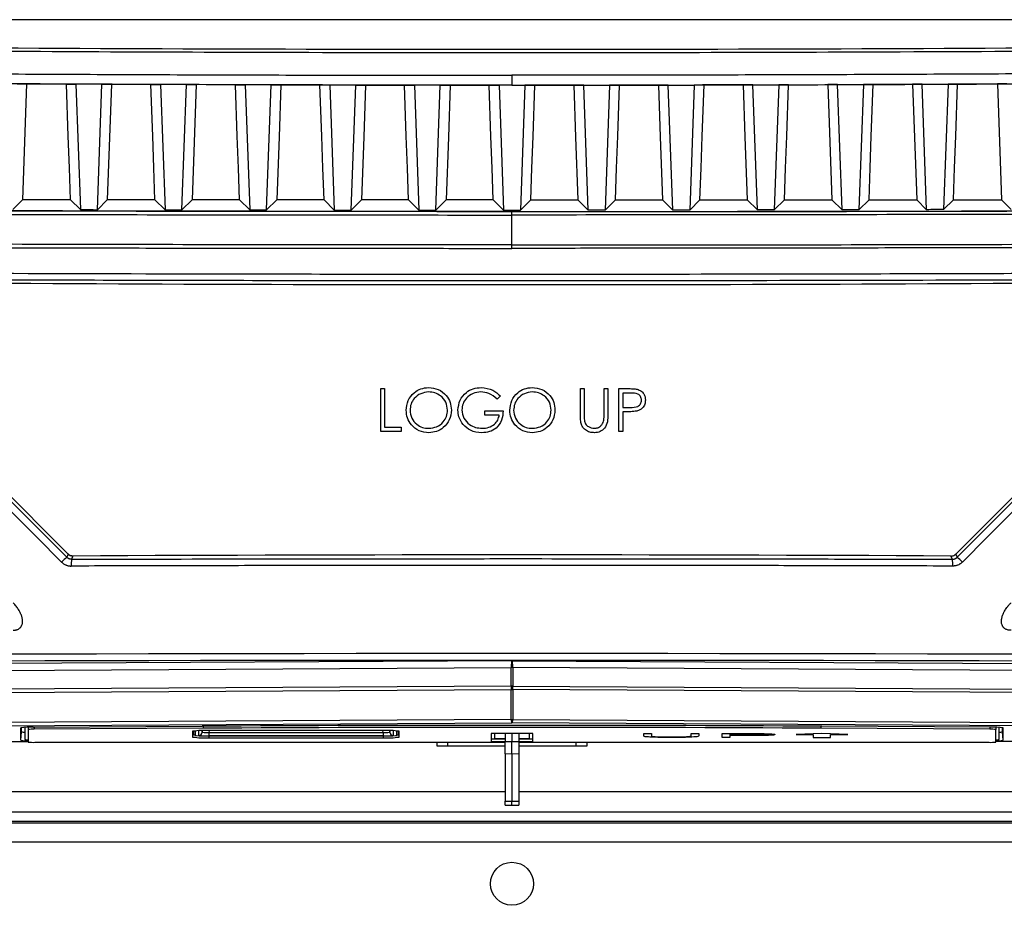
# Model space of a CAD drawing. Units: inches. Extents: x 4 to 268, y 4 to 172.
# Drawn here: x 84 to 90, y 119 to 124 of the extents above; entities that cross this region are included whole.
import ezdxf

# ---------------------------------------------------------------- set-up
doc = ezdxf.new("R2010")
doc.units = ezdxf.units.IN
doc.header["$LTSCALE"] = 16
doc.header["$MEASUREMENT"] = 0

msp = doc.modelspace()

# ---------------------------------------------------------------- linework, layer by layer
for p, q in [((90.6113, 123.8427), (82.9595, 123.8427)), ((86.7854, 123.5195), (86.7854, 123.462)), ((83.9633, 123.4693), (83.9392, 122.796)), ((83.9633, 123.4693), (84.1947, 123.4682)), ((84.2501, 123.4679), (84.2762, 122.7385)), ((84.4007, 123.4672), (84.2501, 123.4679)), ((84.3746, 122.7383), (84.4007, 123.4672)), ((84.4564, 123.467), (84.4324, 122.796)), ((84.4564, 123.467), (84.6858, 123.4661)), ((84.7422, 123.4658), (84.7682, 122.7375)), ((84.8927, 123.4653), (84.7422, 123.4658)), ((84.8666, 122.7374), (84.8927, 123.4653)), ((84.9493, 123.4651), (84.9253, 122.796)), ((85.2342, 123.4642), (85.2602, 122.7368)), ((85.3846, 123.4638), (85.2342, 123.4642)), ((85.3586, 122.7366), (85.3846, 123.4638)), ((85.7262, 123.463), (85.7522, 122.7362)), ((85.8766, 123.4628), (85.7262, 123.463)), ((85.8506, 122.7361), (85.8766, 123.4628)), ((85.9344, 123.4627), (86.1602, 123.4624)), ((86.2182, 123.4623), (86.2442, 122.7359)), ((86.3686, 123.4622), (86.2182, 123.4623)), ((86.3426, 122.7358), (86.3686, 123.4622)), ((86.4267, 123.4621), (86.6521, 123.462)), ((86.7103, 123.462), (86.7362, 122.7357)), ((86.7854, 123.462), (86.7103, 123.462)), ((86.7854, 123.462), (86.8606, 123.462)), ((86.8606, 123.462), (86.8346, 122.7357)), ((87.1441, 123.4621), (86.9188, 123.462)), ((87.2023, 123.4622), (87.3526, 123.4623)), ((87.2282, 122.7358), (87.2023, 123.4622)), ((87.3526, 123.4623), (87.3266, 122.7359)), ((87.6364, 123.4627), (87.4107, 123.4624)), ((87.6942, 123.4628), (87.8446, 123.463)), ((87.7202, 122.7361), (87.6942, 123.4628)), ((87.8446, 123.463), (87.8186, 122.7362)), ((88.1862, 123.4638), (88.3366, 123.4642)), ((88.2122, 122.7366), (88.1862, 123.4638)), ((88.3366, 123.4642), (88.3106, 122.7368)), ((88.6216, 123.4651), (88.6455, 122.796)), ((88.6782, 123.4653), (88.8287, 123.4658)), ((88.7042, 122.7374), (88.6782, 123.4653)), ((88.8287, 123.4658), (88.8026, 122.7375)), ((89.1145, 123.467), (88.885, 123.4661)), ((89.1145, 123.467), (89.1385, 122.796)), ((89.1702, 123.4672), (89.3207, 123.4679)), ((89.1962, 122.7383), (89.1702, 123.4672)), ((89.3207, 123.4679), (89.2946, 122.7385)), ((89.6075, 123.4693), (89.3761, 123.4682)), ((89.6075, 123.4693), (89.6317, 122.796)), ((83.8826, 122.7395), (83.9392, 122.796)), ((84.2187, 122.796), (83.9392, 122.796)), ((84.2762, 122.7385), (84.2187, 122.796)), ((84.3746, 122.7383), (84.4324, 122.796)), ((84.7097, 122.796), (84.4324, 122.796)), ((84.7682, 122.7375), (84.7097, 122.796)), ((84.8666, 122.7374), (84.9253, 122.796)), ((85.2009, 122.796), (84.9253, 122.796)), ((85.2602, 122.7368), (85.2009, 122.796)), ((85.3586, 122.7366), (85.4181, 122.796)), ((85.6924, 122.796), (85.4181, 122.796)), ((85.7522, 122.7362), (85.6924, 122.796)), ((85.8506, 122.7361), (85.9106, 122.796)), ((86.184, 122.796), (85.9106, 122.796)), ((86.2442, 122.7359), (86.184, 122.796)), ((86.3426, 122.7358), (86.4029, 122.796)), ((86.6759, 122.796), (86.4029, 122.796)), ((86.7362, 122.7357), (86.6759, 122.796)), ((86.8346, 122.7357), (86.895, 122.796)), ((86.895, 122.796), (87.168, 122.796)), ((87.2282, 122.7358), (87.168, 122.796)), ((87.3266, 122.7359), (87.3868, 122.796)), ((87.3868, 122.796), (87.6603, 122.796)), ((87.7202, 122.7361), (87.6603, 122.796)), ((87.8186, 122.7362), (87.8785, 122.796)), ((87.8785, 122.796), (88.1528, 122.796)), ((88.2122, 122.7366), (88.1528, 122.796)), ((88.3106, 122.7368), (88.3699, 122.796)), ((88.3699, 122.796), (88.6455, 122.796)), ((88.7042, 122.7374), (88.6455, 122.796)), ((88.8026, 122.7375), (88.8612, 122.796)), ((88.8612, 122.796), (89.1385, 122.796)), ((89.1962, 122.7383), (89.1385, 122.796)), ((89.2946, 122.7385), (89.3522, 122.796)), ((89.3522, 122.796), (89.6317, 122.796)), ((89.6882, 122.7395), (89.6317, 122.796)), ((86.7854, 122.7073), (86.7854, 122.7269)), ((86.7854, 122.5332), (86.7854, 122.7073)), ((86.7854, 122.5135), (86.7854, 122.5332)), ((82.6888, 122.252), (84.2045, 120.7364)), ((82.6888, 122.252), (84.2045, 120.7364)), ((89.3664, 120.7364), (90.882, 122.252)), ((90.882, 122.252), (89.3664, 120.7364)), ((86.0226, 121.6981), (86.045, 121.6981)), ((86.0226, 121.4481), (86.0226, 121.6981)), ((86.045, 121.6981), (86.045, 121.4737)), ((86.7181, 121.6554), (86.6989, 121.6372)), ((87.1829, 121.6981), (87.2053, 121.6981)), ((87.1829, 121.5471), (87.1829, 121.6981)), ((87.2053, 121.6981), (87.2053, 121.5483)), ((87.3207, 121.6981), (87.3431, 121.6981)), ((87.3207, 121.5483), (87.3207, 121.6981)), ((87.3431, 121.6981), (87.3431, 121.5471)), ((87.4072, 121.6981), (87.4563, 121.6981)), ((87.4072, 121.4481), (87.4072, 121.6981)), ((87.4297, 121.6725), (87.4297, 121.5891)), ((87.4754, 121.6725), (87.4297, 121.6725)), ((86.6284, 121.5699), (86.7341, 121.5699)), ((86.6284, 121.5442), (86.6284, 121.5699)), ((86.7117, 121.5442), (86.6284, 121.5442)), ((87.4297, 121.5891), (87.4734, 121.5886)), ((87.4297, 121.5635), (87.4297, 121.4481)), ((87.4475, 121.5635), (87.4297, 121.5635)), ((86.1412, 121.4481), (86.0226, 121.4481)), ((86.045, 121.4737), (86.1412, 121.4737)), ((86.1412, 121.4737), (86.1412, 121.4481)), ((87.4297, 121.4481), (87.4072, 121.4481)), ((86.7854, 120.1165), (75.7183, 120.0529)), ((86.7854, 120.1165), (97.8526, 120.0529)), ((75.7234, 120.0136), (86.7803, 120.0771)), ((86.7906, 120.0771), (86.7803, 120.0771)), ((86.7803, 119.9679), (86.7803, 120.0771)), ((97.8474, 120.0136), (86.7906, 120.0771)), ((86.7906, 120.0771), (86.7906, 119.9679)), ((86.7803, 119.9679), (75.7098, 119.9043)), ((75.7106, 119.8846), (86.7811, 119.9482)), ((86.7906, 119.9679), (86.7803, 119.9679)), ((86.7811, 119.7741), (86.7811, 119.9482)), ((97.8602, 119.8846), (86.7898, 119.9482)), ((86.7898, 119.9482), (86.7898, 119.7741)), ((86.7906, 119.9679), (97.861, 119.9043)), ((86.7811, 119.7741), (75.7062, 119.7104)), ((86.7898, 119.7741), (97.8647, 119.7104)), ((75.7105, 119.6908), (86.7854, 119.7545)), ((83.9305, 119.6537), (83.9305, 119.7264)), ((83.9327, 119.7036), (83.9327, 119.7272)), ((83.9523, 119.7288), (83.9523, 119.6587)), ((83.9723, 119.7295), (83.9723, 119.7164)), ((83.9723, 119.7164), (83.9723, 119.6437)), ((84.0008, 119.7299), (84.9849, 119.7355)), ((84.0063, 119.7299), (84.0063, 119.7181)), ((84.9903, 119.7238), (84.0063, 119.7181)), ((84.9337, 119.7076), (84.9337, 119.6874)), ((84.9426, 119.7085), (84.9437, 119.6824)), ((84.9437, 119.7085), (84.9437, 119.6824)), ((84.9642, 119.6824), (84.9642, 119.7095)), ((84.9839, 119.7012), (84.9843, 119.7101)), ((84.9839, 119.7101), (84.9839, 119.7012)), ((84.9903, 119.7356), (84.9903, 119.7238)), ((86.0364, 119.7104), (85.0224, 119.7104)), ((85.0237, 119.7104), (85.0232, 119.6995)), ((86.0355, 119.6995), (86.0351, 119.7104)), ((86.0745, 119.7101), (86.0749, 119.7012)), ((86.0749, 119.7012), (86.0749, 119.7101)), ((86.0945, 119.7095), (86.0945, 119.6824)), ((86.1151, 119.6824), (86.1151, 119.7085)), ((86.1151, 119.6824), (86.1162, 119.7085)), ((86.1251, 119.6874), (86.1251, 119.7076)), ((97.8604, 119.6908), (86.7854, 119.7545)), ((88.5805, 119.7356), (88.5805, 119.7238)), ((89.5646, 119.7181), (88.5805, 119.7238)), ((89.57, 119.7299), (88.586, 119.7355)), ((89.5646, 119.7299), (89.5646, 119.7181)), ((89.5985, 119.7295), (89.5985, 119.7164)), ((89.5985, 119.6437), (89.5985, 119.7164)), ((89.6185, 119.6587), (89.6185, 119.7288)), ((89.6382, 119.7036), (89.6382, 119.7272)), ((89.6404, 119.6537), (89.6404, 119.7264)), ((83.9305, 119.6537), (83.9327, 119.7036)), ((84.9287, 119.7063), (84.9287, 119.6724)), ((85.0224, 119.679), (86.0364, 119.679)), ((85.0224, 119.679), (85.0224, 119.6683)), ((85.0224, 119.6683), (86.0364, 119.6683)), ((85.0232, 119.6995), (85.0232, 119.6799)), ((85.0232, 119.6995), (86.0355, 119.6995)), ((86.0355, 119.6799), (85.0232, 119.6799)), ((86.0355, 119.6995), (86.0355, 119.6799)), ((86.0364, 119.679), (86.0364, 119.6683)), ((86.1301, 119.6724), (86.1301, 119.7063)), ((86.9073, 119.6924), (86.6636, 119.6924)), ((86.6636, 119.6924), (86.6636, 119.6474)), ((86.6636, 119.6624), (86.7461, 119.6624)), ((86.6836, 119.6924), (86.6836, 119.6633)), ((86.6836, 119.6633), (86.7461, 119.6633)), ((86.7461, 119.6924), (86.7461, 119.6467)), ((86.7854, 119.6924), (86.7854, 119.6465)), ((86.8248, 119.6924), (86.8248, 119.6467)), ((86.8248, 119.6633), (86.8873, 119.6633)), ((86.8248, 119.6624), (86.9073, 119.6624)), ((86.8873, 119.6633), (86.8873, 119.6924)), ((86.9073, 119.6474), (86.9073, 119.6924)), ((87.5514, 119.6935), (87.5963, 119.6935)), ((87.5514, 119.6925), (87.5514, 119.6935)), ((87.5514, 119.6925), (87.5963, 119.6925)), ((87.5514, 119.6793), (87.5514, 119.6925)), ((87.5963, 119.6925), (87.5963, 119.6935)), ((87.5963, 119.6925), (87.5963, 119.6794)), ((87.5963, 119.6794), (87.5963, 119.6792)), ((87.5983, 119.6765), (87.5983, 119.6775)), ((87.7141, 119.6723), (87.7141, 119.6733)), ((87.8219, 119.676), (87.8219, 119.677)), ((87.827, 119.6935), (87.8719, 119.6935)), ((87.827, 119.6925), (87.827, 119.6935)), ((87.827, 119.6925), (87.8719, 119.6925)), ((87.827, 119.6794), (87.827, 119.6925)), ((87.8719, 119.6925), (87.8719, 119.6935)), ((87.8719, 119.6925), (87.8719, 119.6793)), ((88.0065, 119.6935), (88.1046, 119.6935)), ((88.0065, 119.6925), (88.0065, 119.6935)), ((88.0065, 119.6925), (88.1046, 119.6925)), ((88.0065, 119.6707), (88.0065, 119.6925)), ((88.0514, 119.6707), (88.0065, 119.6707)), ((88.1428, 119.6902), (88.0514, 119.6902)), ((88.0514, 119.6902), (88.0514, 119.683)), ((88.0514, 119.684), (88.1389, 119.6839)), ((88.0514, 119.683), (88.1389, 119.6829)), ((88.0872, 119.6807), (88.0514, 119.6807)), ((88.0514, 119.6807), (88.0514, 119.6707)), ((88.1046, 119.6925), (88.1046, 119.6935)), ((88.1389, 119.6829), (88.1389, 119.6839)), ((88.2185, 119.6921), (88.2185, 119.6931)), ((88.3142, 119.6866), (88.3142, 119.6876)), ((88.5873, 119.6935), (88.4373, 119.688)), ((88.5873, 119.6925), (88.4373, 119.687)), ((88.4373, 119.687), (88.4373, 119.688)), ((88.4373, 119.687), (88.5373, 119.687)), ((88.5373, 119.687), (88.5373, 119.6707)), ((88.5373, 119.6707), (88.6373, 119.6707)), ((88.7373, 119.688), (88.5873, 119.6935)), ((88.5873, 119.6925), (88.5873, 119.6935)), ((88.7373, 119.687), (88.5873, 119.6925)), ((88.6373, 119.687), (88.7373, 119.687)), ((88.6373, 119.6707), (88.6373, 119.687)), ((88.7373, 119.687), (88.7373, 119.688)), ((89.6404, 119.6537), (89.6382, 119.7036)), ((80.7854, 119.6467), (83.9723, 119.6467)), ((84.0114, 119.642), (86.7461, 119.642)), ((86.3479, 119.642), (86.3479, 119.6209)), ((86.3479, 119.6209), (86.7461, 119.6209)), ((86.4114, 119.6209), (86.4114, 119.642)), ((86.6636, 119.6474), (86.7461, 119.6474)), ((86.7461, 119.6467), (86.7854, 119.6465)), ((86.7461, 119.5743), (86.7461, 119.6467)), ((86.7854, 119.6465), (86.8248, 119.6467)), ((86.7854, 119.5738), (86.7854, 119.6465)), ((86.8248, 119.6474), (86.9073, 119.6474)), ((86.8248, 119.6467), (86.8248, 119.5743)), ((86.8248, 119.642), (89.5595, 119.642)), ((86.8248, 119.6209), (87.2229, 119.6209)), ((87.1594, 119.6209), (87.1594, 119.642)), ((87.2229, 119.6209), (87.2229, 119.642)), ((92.7854, 119.6467), (89.5985, 119.6467)), ((86.7854, 119.5738), (86.7461, 119.5743)), ((86.7461, 119.5743), (86.7461, 119.2996)), ((86.8248, 119.5743), (86.7854, 119.5738)), ((86.7854, 119.5738), (86.7854, 119.299)), ((86.8248, 119.5743), (86.8248, 119.2996)), ((77.1644, 119.357), (86.7461, 119.357)), ((86.8248, 119.357), (96.4065, 119.357)), ((86.7461, 119.2996), (86.7854, 119.299)), ((86.7461, 119.2775), (86.7461, 119.2996)), ((86.7461, 119.2775), (86.7854, 119.2768)), ((86.7854, 119.299), (86.8248, 119.2996)), ((86.7854, 119.2768), (86.7854, 119.299)), ((86.7854, 119.2768), (86.8248, 119.2775)), ((86.8248, 119.2996), (86.8248, 119.2775)), ((96.4065, 119.2359), (77.1644, 119.2359)), ((78.3426, 119.1734), (96.4065, 119.1734)), ((94.5354, 119.1809), (79.0354, 119.1809)), ((95.6898, 119.0623), (78.3025, 119.0623))]:
    msp.add_line(p, q)
at = {"flags": 128}
for points in [[(83.9087, 123.4696), (83.9448, 123.4694), (83.9633, 123.4693)], [(84.1947, 123.4682), (84.2046, 123.4681), (84.2501, 123.4679)], [(84.2187, 122.796), (84.2121, 122.9809), (84.2055, 123.1665), (84.1947, 123.4682)], [(84.4007, 123.4672), (84.4367, 123.4671), (84.4564, 123.467)], [(84.6858, 123.4661), (84.6956, 123.466), (84.7422, 123.4658)], [(84.7097, 122.796), (84.7031, 122.9806), (84.6965, 123.1659), (84.6858, 123.4661)], [(84.8927, 123.4653), (84.9286, 123.4652), (84.9493, 123.4651)], [(85.1771, 123.4644), (85.1868, 123.4643), (85.2342, 123.4642)], [(85.2009, 122.796), (85.1943, 122.9803), (85.1877, 123.1654), (85.1771, 123.4644)], [(85.3846, 123.4638), (85.4206, 123.4637), (85.442, 123.4637)], [(85.442, 123.4637), (85.4311, 123.1611), (85.4181, 122.796)], [(85.6685, 123.4631), (85.6782, 123.4631), (85.7262, 123.463)], [(85.6924, 122.796), (85.6858, 122.9801), (85.6792, 123.165), (85.6685, 123.4631)], [(85.8766, 123.4628), (85.9125, 123.4627), (85.9344, 123.4627)], [(85.9344, 123.4627), (85.9236, 123.1608), (85.9106, 122.796)], [(86.1602, 123.4624), (86.1698, 123.4623), (86.2182, 123.4623)], [(86.184, 122.796), (86.1774, 122.98), (86.1708, 123.1647), (86.1602, 123.4624)], [(86.3686, 123.4622), (86.4045, 123.4621), (86.4267, 123.4621)], [(86.4267, 123.4621), (86.4159, 123.1606), (86.4029, 122.796)], [(86.6521, 123.462), (86.6616, 123.462), (86.7103, 123.462)], [(86.6759, 122.796), (86.6693, 122.9799), (86.6627, 123.1645), (86.6521, 123.462)], [(86.9188, 123.462), (86.9092, 123.462), (86.8606, 123.462)], [(86.895, 122.796), (86.9015, 122.9799), (86.9081, 123.1645), (86.9188, 123.462)], [(87.2023, 123.4622), (87.1664, 123.4621), (87.1441, 123.4621)], [(87.1441, 123.4621), (87.1549, 123.1606), (87.168, 122.796)], [(87.4107, 123.4624), (87.4011, 123.4623), (87.3526, 123.4623)], [(87.3868, 122.796), (87.3934, 122.98), (87.4, 123.1647), (87.4107, 123.4624)], [(87.6942, 123.4628), (87.6583, 123.4627), (87.6364, 123.4627)], [(87.6364, 123.4627), (87.6472, 123.1608), (87.6603, 122.796)], [(87.9023, 123.4631), (87.8927, 123.4631), (87.8446, 123.463)], [(87.8785, 122.796), (87.8851, 122.9801), (87.8917, 123.165), (87.9023, 123.4631)], [(88.1862, 123.4638), (88.1503, 123.4637), (88.1289, 123.4637)], [(88.1289, 123.4637), (88.1397, 123.1611), (88.1528, 122.796)], [(88.3938, 123.4644), (88.3841, 123.4643), (88.3366, 123.4642)], [(88.3699, 122.796), (88.3765, 122.9803), (88.3831, 123.1654), (88.3938, 123.4644)], [(88.6782, 123.4653), (88.6422, 123.4652), (88.6216, 123.4651)], [(88.885, 123.4661), (88.8753, 123.466), (88.8287, 123.4658)], [(88.8612, 122.796), (88.8677, 122.9806), (88.8743, 123.1659), (88.885, 123.4661)], [(89.1702, 123.4672), (89.1342, 123.4671), (89.1145, 123.467)], [(89.3761, 123.4682), (89.3662, 123.4681), (89.3207, 123.4679)], [(89.3522, 122.796), (89.3587, 122.9809), (89.3654, 123.1665), (89.3761, 123.4682)], [(89.6621, 123.4696), (89.6261, 123.4694), (89.6075, 123.4693)], [(81.9851, 122.7383), (82.8558, 122.7349), (83.7278, 122.7322), (84.6007, 122.7302), (85.4743, 122.7288), (86.3483, 122.7281), (87.2225, 122.7281), (88.0966, 122.7288), (88.9702, 122.7302), (89.8431, 122.7322), (90.7151, 122.7349), (91.5858, 122.7383)], [(84.2762, 122.7385), (84.2885, 122.7385), (84.3008, 122.7385), (84.3131, 122.7385), (84.3254, 122.7384), (84.3377, 122.7384), (84.35, 122.7384), (84.3623, 122.7383), (84.3746, 122.7383)], [(84.7682, 122.7375), (84.7805, 122.7375), (84.7928, 122.7375), (84.8051, 122.7375), (84.8174, 122.7375), (84.8297, 122.7374), (84.842, 122.7374), (84.8543, 122.7374), (84.8666, 122.7374)], [(85.2602, 122.7368), (85.2725, 122.7367), (85.2848, 122.7367), (85.2971, 122.7367), (85.3094, 122.7367), (85.3217, 122.7367), (85.334, 122.7367), (85.3463, 122.7366), (85.3586, 122.7366)], [(85.7522, 122.7362), (85.7645, 122.7362), (85.7768, 122.7362), (85.7891, 122.7362), (85.8014, 122.7362), (85.8137, 122.7361), (85.826, 122.7361), (85.8383, 122.7361), (85.8506, 122.7361)], [(86.2442, 122.7359), (86.2565, 122.7358), (86.2688, 122.7358), (86.2811, 122.7358), (86.2934, 122.7358), (86.3057, 122.7358), (86.318, 122.7358), (86.3303, 122.7358), (86.3426, 122.7358)], [(86.7362, 122.7357), (86.7485, 122.7357), (86.7608, 122.7357), (86.7731, 122.7357), (86.7854, 122.7357), (86.7977, 122.7357), (86.81, 122.7357), (86.8223, 122.7357), (86.8346, 122.7357)], [(87.3266, 122.7359), (87.3143, 122.7358), (87.302, 122.7358), (87.2897, 122.7358), (87.2774, 122.7358), (87.2651, 122.7358), (87.2528, 122.7358), (87.2405, 122.7358), (87.2282, 122.7358)], [(87.8186, 122.7362), (87.8063, 122.7362), (87.794, 122.7362), (87.7817, 122.7362), (87.7694, 122.7362), (87.7571, 122.7361), (87.7448, 122.7361), (87.7325, 122.7361), (87.7202, 122.7361)], [(88.3106, 122.7368), (88.2983, 122.7367), (88.286, 122.7367), (88.2737, 122.7367), (88.2614, 122.7367), (88.2491, 122.7367), (88.2368, 122.7367), (88.2245, 122.7366), (88.2122, 122.7366)], [(88.8026, 122.7375), (88.7903, 122.7375), (88.778, 122.7375), (88.7657, 122.7375), (88.7534, 122.7375), (88.7411, 122.7374), (88.7288, 122.7374), (88.7165, 122.7374), (88.7042, 122.7374)], [(89.2946, 122.7385), (89.2823, 122.7385), (89.27, 122.7385), (89.2577, 122.7385), (89.2454, 122.7384), (89.2331, 122.7384), (89.2208, 122.7384), (89.2085, 122.7383), (89.1962, 122.7383)], [(84.2045, 120.7364), (84.2002, 120.7261), (84.1967, 120.7176)], [(84.2247, 120.706), (84.2254, 120.7078), (84.2311, 120.7215), (84.2325, 120.7248)], [(89.3462, 120.706), (89.3454, 120.7078), (89.3398, 120.7215), (89.3384, 120.7248)], [(89.3664, 120.7364), (89.3706, 120.7261), (89.3741, 120.7176)]]:
    msp.add_lwpolyline(points, dxfattribs=at)
msp.add_circle((86.7854, 118.8196), 0.125)
for centre, radius, start, end in [((86.7854, 622.2091), 499.9065, 269.533693, 270.466307), ((84.3883, 120.4816), 0.304, 129.07, 136.7729), ((84.2323, 120.7642), 0.0393, 225, 270.2926), ((84.4329, 120.6765), 0.2103, 171.9369, 182.6814), ((86.7854, -379.1751), 499.9065, 89.707396, 90.292604), ((86.7854, -379.1751), 499.9065, 89.707396, 90.292604), ((89.3386, 120.7642), 0.0393, 269.7074, 315), ((89.138, 120.6765), 0.2103, 357.3186, 8.0631), ((89.1825, 120.4816), 0.304, 43.2271, 50.93), ((87.0472, 119.9689), 0.2669, 180.2114, 184.4413), ((86.7854, 120.0262), 0.0781, 266.8132, 273.1868), ((86.5237, 119.9689), 0.2669, 355.5587, 359.7886), ((86.8183, 119.772), 0.0373, 176.7963, 208.1109), ((86.7854, 119.852), 0.0781, 266.8132, 273.1868), ((86.7525, 119.772), 0.0373, 331.8891, 3.2037), ((83.9848, 119.3438), 0.3864, 87.6189, 98.0767), ((83.9985, 119.5318), 0.1865, 87.6189, 98.0767), ((84.999, 119.1705), 0.5404, 87.5213, 97.474), ((86.7854, -194.6361), 314.3768, 89.671843, 90.328157), ((86.7854, -193.6929), 313.4218, 89.671843, 90.328157), ((86.0598, 119.1705), 0.5404, 82.526, 92.4787), ((89.5723, 119.5318), 0.1865, 81.9233, 92.3811), ((89.5861, 119.3438), 0.3864, 81.9233, 92.3811), ((83.9672, 119.8654), 0.2149, 260.1715, 271.3824), ((83.9506, 119.7724), 0.071, 255.3997, 271.4339), ((83.9717, 119.7549), 0.0981, 258.6053, 270.3583), ((84.942, 119.7258), 0.0406, 250.8885, 272.2175), ((84.999, 120.2082), 0.5404, 262.526, 272.4787), ((84.9437, 119.7148), 0.0291, 249.9133, 269.7034), ((84.9643, 119.7021), 0.0197, 269.9743, 357.4712), ((86.0598, 120.2082), 0.5404, 267.5213, 277.474), ((86.0945, 119.7021), 0.0197, 182.5288, 270.0257), ((86.1168, 119.7258), 0.0406, 267.7825, 289.1115), ((86.1151, 119.7148), 0.0291, 270.2966, 290.0867), ((89.6005, 119.7405), 0.0837, 268.6284, 282.408), ((89.6037, 119.8654), 0.2149, 268.6176, 279.8285), ((89.6203, 119.7724), 0.071, 268.5661, 284.6003), ((84.0016, 119.8671), 0.2253, 262.526, 272.4787), ((89.5692, 119.8671), 0.2253, 267.5213, 277.474)]:
    msp.add_arc(centre, radius, start, end)
for centre, major_axis, ratio, start_param, end_param in [((86.7854, 127.7884), (47.1834, 0), 0.087267, 4.631212, 4.793565), ((86.7854, 121.1052), (-49.1892, 49.2435), 0.030844, 1.516991, 1.548429), ((86.8132, 121.1331), (-49.1498, 49.2435), 0.030844, 1.517016, 1.548454), ((86.7576, 121.1331), (49.1498, 49.2435), 0.030844, 4.734731, 4.766169), ((86.7854, 121.1052), (49.1892, 49.2435), 0.030844, 4.734756, 4.766194), ((86.7854, 118.0108), (49.2126, 0), 0.043626, 1.374057, 1.767536), ((86.7854, 117.9714), (49.1732, 0), 0.043661, 1.374057, 1.767536), ((86.7854, 120.0772), (0.0002, 0.0394), 0.130507, 0.045536, 1.573073), ((86.7854, 120.0772), (-0.0002, 0.0394), 0.130507, 4.710112, 6.237649), ((85.0225, 119.6824), (0.0788, 0), 0.043619, 3.141589, 4.710483), ((85.0234, 119.6824), (0.0591, 0), 0.043619, 3.141589, 4.710483), ((85.0234, 119.7021), (0.0394, 0.0009), 0.065273, 3.139206, 4.7081), ((86.0354, 119.7021), (0.0394, -0.0009), 0.065273, 4.716678, 6.285572), ((86.0354, 119.6824), (0.0591, 0), 0.043619, 4.714295, 6.283189), ((86.0363, 119.6824), (0.0788, 0), 0.043619, 4.714295, 6.283189)]:
    msp.add_ellipse(centre, major_axis=major_axis, ratio=ratio, start_param=start_param, end_param=end_param)
for points, knots in [([(90.6141, 123.6634), (90.5879, 123.6632), (90.4571, 123.6623), (89.9075, 123.6587), (89.0209, 123.6541), (87.8751, 123.6506), (87.1225, 123.6498), (86.6279, 123.6499), (86.0767, 123.6501), (85.1888, 123.6518), (84.0434, 123.6564), (83.319, 123.6611), (82.9567, 123.6634)], [0, 0, 0, 0, 0.010272, 0.05136, 0.215724, 0.357824, 0.5, 0.510272, 0.55136, 0.715724, 0.857824, 1, 1, 1, 1]), ([(83.0405, 123.5325), (83.2625, 123.531), (83.7067, 123.5281), (84.3764, 123.5248), (85.049, 123.5222), (85.6761, 123.5206), (86.2549, 123.5197), (86.6086, 123.5196), (86.7854, 123.5195)], [0, 0, 0, 0, 0.178216, 0.356468, 0.536711, 0.716991, 0.858486, 1, 1, 1, 1]), ([(90.5304, 123.5325), (90.3083, 123.531), (89.8641, 123.5281), (89.1945, 123.5248), (88.5219, 123.5222), (87.8948, 123.5206), (87.3159, 123.5197), (86.9623, 123.5196), (86.7854, 123.5195)], [0, 0, 0, 0, 0.178216, 0.356468, 0.536711, 0.716991, 0.858486, 1, 1, 1, 1]), ([(86.7854, 123.462), (86.6087, 123.462), (86.2553, 123.4621), (85.6768, 123.463), (85.0501, 123.4646), (84.378, 123.4672), (83.7087, 123.4706), (83.2648, 123.4735), (83.0428, 123.4749)], [0, 0, 0, 0, 0.141496, 0.283009, 0.463252, 0.643532, 0.821748, 1, 1, 1, 1]), ([(85.442, 123.4637), (85.488, 123.4635), (85.5635, 123.4634), (85.639, 123.4632), (85.6685, 123.4631)], [0, 0, 0, 0, 0.609013, 1, 1, 1, 1]), ([(86.7854, 123.462), (86.9621, 123.462), (87.3156, 123.4621), (87.894, 123.463), (88.5207, 123.4646), (89.1929, 123.4672), (89.8621, 123.4706), (90.306, 123.4735), (90.528, 123.4749)], [0, 0, 0, 0, 0.141496, 0.283009, 0.463252, 0.643532, 0.821748, 1, 1, 1, 1]), ([(88.1289, 123.4637), (88.0829, 123.4635), (88.0074, 123.4634), (87.9318, 123.4632), (87.9023, 123.4631)], [0, 0, 0, 0, 0.609013, 1, 1, 1, 1]), ([(77.1921, 122.7486), (77.3449, 122.7473), (77.8033, 122.7433), (78.5697, 122.7374), (79.4923, 122.7309), (80.4176, 122.7252), (81.3452, 122.7203), (82.2748, 122.7162), (83.206, 122.7128), (84.1385, 122.7103), (85.046, 122.7085), (85.9285, 122.7075), (86.4997, 122.7073), (86.7854, 122.7073)], [0, 0, 0, 0, 0.0483768, 0.1451336, 0.2418905, 0.3386825, 0.4354393, 0.5321962, 0.6289882, 0.7257451, 0.8225019, 0.9112374, 1, 1, 1, 1]), ([(86.7854, 122.7269), (86.5, 122.727), (85.9291, 122.7271), (85.0473, 122.7282), (84.1403, 122.7299), (83.2084, 122.7325), (82.2779, 122.7359), (81.3489, 122.74), (80.4219, 122.7449), (79.4973, 122.7506), (78.5753, 122.757), (77.8093, 122.763), (77.3513, 122.7669), (77.1986, 122.7682)], [0, 0, 0, 0, 0.088749, 0.177498, 0.274255, 0.371012, 0.467786, 0.564561, 0.661318, 0.758092, 0.854866, 0.951623, 1, 1, 1, 1]), ([(86.7854, 122.7269), (87.0709, 122.727), (87.6418, 122.7271), (88.5236, 122.7282), (89.4306, 122.7299), (90.3624, 122.7325), (91.293, 122.7359), (92.2219, 122.74), (93.1489, 122.7449), (94.0736, 122.7506), (94.9956, 122.757), (95.7615, 122.763), (96.2196, 122.7669), (96.3722, 122.7682)], [0, 0, 0, 0, 0.088749, 0.177498, 0.274255, 0.371012, 0.467786, 0.564561, 0.661318, 0.758092, 0.854866, 0.951623, 1, 1, 1, 1]), ([(96.3787, 122.7486), (96.226, 122.7473), (95.7676, 122.7433), (95.0012, 122.7374), (94.0786, 122.7309), (93.1533, 122.7252), (92.2257, 122.7203), (91.2961, 122.7162), (90.3649, 122.7128), (89.4324, 122.7103), (88.5248, 122.7085), (87.6424, 122.7075), (87.0711, 122.7073), (86.7854, 122.7073)], [0, 0, 0, 0, 0.048377, 0.145134, 0.241891, 0.338682, 0.435439, 0.532196, 0.628988, 0.725745, 0.822502, 0.911237, 1, 1, 1, 1]), ([(86.7854, 122.7277), (86.2491, 122.7279), (85.1763, 122.7284), (83.5686, 122.7319), (82.5, 122.736), (81.9657, 122.7381)], [0, 0, 0, 0, 0.333326, 0.666672, 1, 1, 1, 1]), ([(86.7854, 122.7277), (87.3218, 122.7279), (88.3946, 122.7284), (90.0023, 122.7319), (91.0709, 122.736), (91.6052, 122.7381)], [0, 0, 0, 0, 0.333326, 0.666672, 1, 1, 1, 1]), ([(86.7854, 122.5332), (86.4955, 122.5333), (85.9158, 122.5334), (85.0249, 122.5345), (84.1131, 122.5362), (83.1806, 122.5388), (82.2494, 122.5422), (81.3199, 122.5463), (80.3923, 122.5512), (79.467, 122.5569), (78.5445, 122.5634), (77.778, 122.5693), (77.3197, 122.5732), (77.1669, 122.5746)], [0, 0, 0, 0, 0.089831, 0.179661, 0.276164, 0.372666, 0.469186, 0.565706, 0.662208, 0.758728, 0.855248, 0.95175, 1, 1, 1, 1]), ([(86.7854, 122.5332), (87.0753, 122.5333), (87.655, 122.5334), (88.5459, 122.5345), (89.4578, 122.5362), (90.3902, 122.5388), (91.3214, 122.5422), (92.2509, 122.5463), (93.1785, 122.5512), (94.1038, 122.5569), (95.0263, 122.5634), (95.7928, 122.5693), (96.2512, 122.5732), (96.404, 122.5746)], [0, 0, 0, 0, 0.0898165, 0.179661, 0.2761635, 0.372666, 0.4691684, 0.5657057, 0.6622082, 0.7587106, 0.855248, 0.9517504, 1, 1, 1, 1]), ([(77.1657, 122.5549), (77.3185, 122.5535), (77.5731, 122.5514), (77.9304, 122.5485), (78.2369, 122.5461), (78.5438, 122.5438), (78.8382, 122.5416), (79.1201, 122.5397), (79.4407, 122.5375), (79.8645, 122.5348), (80.3017, 122.5322), (80.7008, 122.5299), (81.01, 122.5283), (81.3194, 122.5268), (81.6162, 122.5254), (81.9002, 122.5241), (82.2231, 122.5227), (82.6498, 122.5211), (83.0897, 122.5195), (83.5947, 122.518), (84.0092, 122.5169), (84.5276, 122.5157), (84.9353, 122.515), (85.342, 122.5144), (85.6499, 122.5141), (85.97, 122.5138), (86.3505, 122.5136), (86.6223, 122.5135), (86.7854, 122.5135)], [0, 0, 0, 0, 0.0482491, 0.0804144, 0.1125821, 0.1447517, 0.1769171, 0.2050625, 0.2332121, 0.2774539, 0.3377917, 0.369957, 0.4021248, 0.4342943, 0.4664597, 0.4946051, 0.5227547, 0.5669965, 0.6273343, 0.6594996, 0.7238366, 0.756002, 0.820339, 0.850276, 0.8820872, 0.9157716, 0.9494612, 1, 1, 1, 1]), ([(96.4052, 122.5549), (96.2524, 122.5535), (95.9977, 122.5514), (95.6405, 122.5485), (95.334, 122.5461), (95.0271, 122.5438), (94.7327, 122.5416), (94.4508, 122.5397), (94.1301, 122.5375), (93.7064, 122.5348), (93.2691, 122.5322), (92.87, 122.5299), (92.5608, 122.5283), (92.2514, 122.5268), (91.9547, 122.5254), (91.6707, 122.5241), (91.3477, 122.5227), (90.9211, 122.5211), (90.4811, 122.5195), (89.9762, 122.518), (89.5617, 122.5169), (89.0433, 122.5157), (88.6355, 122.515), (88.2288, 122.5144), (87.9209, 122.5141), (87.6009, 122.5138), (87.2204, 122.5136), (86.9485, 122.5135), (86.7854, 122.5135)], [0, 0, 0, 0, 0.048249, 0.080414, 0.112582, 0.144752, 0.176917, 0.205062, 0.233212, 0.277454, 0.337792, 0.369957, 0.402125, 0.434294, 0.46646, 0.494605, 0.522755, 0.566996, 0.627334, 0.6595, 0.723837, 0.756002, 0.820339, 0.850276, 0.882087, 0.915772, 0.949461, 1, 1, 1, 1]), ([(82.6792, 122.373), (82.9968, 122.3717), (83.7686, 122.3684), (84.7971, 122.3657), (85.8485, 122.364), (86.8115, 122.3635), (87.7783, 122.3641), (88.6887, 122.3656), (89.6912, 122.3681), (90.4334, 122.3711), (90.8916, 122.373)], [0, 0, 0, 0, 0.116216, 0.28247, 0.375669, 0.5, 0.633842, 0.728418, 0.832352, 1, 1, 1, 1]), ([(90.8886, 122.3337), (90.6399, 122.3326), (90.0938, 122.3303), (89.1443, 122.3273), (88.0252, 122.3249), (86.8371, 122.3241), (85.5072, 122.3249), (84.342, 122.3274), (83.3412, 122.3308), (82.885, 122.3328), (82.6822, 122.3337)], [0, 0, 0, 0, 0.0911113, 0.2000189, 0.3472833, 0.5000016, 0.6338439, 0.8328811, 0.9257162, 1, 1, 1, 1]), ([(86.17, 121.572), (86.1724, 121.5913), (86.177, 121.6299), (86.2112, 121.6738), (86.2544, 121.7), (86.2847, 121.703), (86.2999, 121.7045)], [0, 0, 0, 0, 0.279731, 0.559327, 0.77968, 1, 1, 1, 1]), ([(86.301, 121.6789), (86.2852, 121.6768), (86.2536, 121.6727), (86.2175, 121.6449), (86.1959, 121.6094), (86.1936, 121.5845), (86.1925, 121.5721)], [0, 0, 0, 0, 0.279627, 0.55935, 0.77963, 1, 1, 1, 1]), ([(86.2999, 121.7045), (86.3194, 121.7024), (86.3586, 121.6983), (86.4024, 121.6629), (86.429, 121.6193), (86.4316, 121.5886), (86.4329, 121.5732)], [0, 0, 0, 0, 0.279767, 0.559358, 0.779571, 1, 1, 1, 1]), ([(86.4104, 121.5732), (86.4085, 121.5891), (86.4047, 121.6209), (86.3742, 121.6553), (86.3382, 121.6752), (86.3134, 121.6776), (86.301, 121.6789)], [0, 0, 0, 0, 0.279468, 0.55887, 0.779516, 1, 1, 1, 1]), ([(86.4713, 121.5732), (86.4738, 121.5928), (86.4787, 121.632), (86.5147, 121.6759), (86.5595, 121.7008), (86.5904, 121.7033), (86.6058, 121.7045)], [0, 0, 0, 0, 0.27959, 0.559072, 0.779411, 1, 1, 1, 1]), ([(86.605, 121.6789), (86.5892, 121.6769), (86.5576, 121.6731), (86.5207, 121.6464), (86.498, 121.6115), (86.4952, 121.5866), (86.4938, 121.5742)], [0, 0, 0, 0, 0.279847, 0.559555, 0.779847, 1, 1, 1, 1]), ([(86.6989, 121.6372), (86.6834, 121.6499), (86.6558, 121.6726), (86.6206, 121.677), (86.605, 121.6789)], [0, 0, 0, 0, 0.55984, 1, 1, 1, 1]), ([(86.6058, 121.7045), (86.6296, 121.7015), (86.6722, 121.6962), (86.7041, 121.6679), (86.7181, 121.6554)], [0, 0, 0, 0, 0.558579, 1, 1, 1, 1]), ([(86.7726, 121.572), (86.7749, 121.5913), (86.7795, 121.6299), (86.8137, 121.6738), (86.8569, 121.7), (86.8873, 121.703), (86.9024, 121.7045)], [0, 0, 0, 0, 0.279731, 0.559327, 0.77968, 1, 1, 1, 1]), ([(86.9035, 121.6789), (86.8877, 121.6768), (86.8562, 121.6727), (86.8201, 121.6449), (86.7984, 121.6094), (86.7962, 121.5845), (86.795, 121.5721)], [0, 0, 0, 0, 0.279627, 0.55935, 0.77963, 1, 1, 1, 1]), ([(86.9024, 121.7045), (86.922, 121.7024), (86.9612, 121.6983), (87.005, 121.6629), (87.0316, 121.6193), (87.0341, 121.5886), (87.0354, 121.5732)], [0, 0, 0, 0, 0.279767, 0.559358, 0.779571, 1, 1, 1, 1]), ([(87.013, 121.5732), (87.0111, 121.5891), (87.0072, 121.6209), (86.9768, 121.6553), (86.9408, 121.6752), (86.9159, 121.6776), (86.9035, 121.6789)], [0, 0, 0, 0, 0.279468, 0.55887, 0.779516, 1, 1, 1, 1]), ([(87.4563, 121.6981), (87.4669, 121.6981), (87.486, 121.6982), (87.5049, 121.6955), (87.5132, 121.6943)], [0, 0, 0, 0, 0.5603137, 1, 1, 1, 1]), ([(87.5386, 121.6309), (87.5375, 121.6381), (87.5358, 121.6489), (87.5266, 121.6602), (87.5089, 121.6728), (87.4903, 121.6726), (87.4754, 121.6725)], [0, 0, 0, 0, 0.248969, 0.374729, 0.500383, 1, 1, 1, 1]), ([(87.5132, 121.6943), (87.5208, 121.6916), (87.536, 121.6861), (87.5517, 121.6692), (87.56, 121.65), (87.5607, 121.6374), (87.5611, 121.631)], [0, 0, 0, 0, 0.279705, 0.559381, 0.779509, 1, 1, 1, 1]), ([(87.4734, 121.5886), (87.4887, 121.5885), (87.5077, 121.5884), (87.5262, 121.601), (87.5358, 121.6124), (87.5375, 121.6236), (87.5386, 121.6309)], [0, 0, 0, 0, 0.499721, 0.62535, 0.751083, 1, 1, 1, 1]), ([(87.5611, 121.631), (87.5605, 121.6228), (87.5593, 121.6063), (87.5468, 121.5863), (87.5297, 121.5733), (87.5174, 121.5695), (87.5112, 121.5676)], [0, 0, 0, 0, 0.280099, 0.559324, 0.779458, 1, 1, 1, 1]), ([(86.3019, 121.4417), (86.2825, 121.4438), (86.2437, 121.4481), (86.2006, 121.4835), (86.1741, 121.5264), (86.1714, 121.5568), (86.17, 121.572)], [0, 0, 0, 0, 0.279663, 0.559354, 0.779636, 1, 1, 1, 1]), ([(86.1925, 121.5721), (86.1944, 121.5563), (86.1982, 121.5248), (86.2284, 121.4908), (86.2639, 121.4704), (86.2886, 121.4683), (86.301, 121.4673)], [0, 0, 0, 0, 0.279416, 0.559077, 0.779478, 1, 1, 1, 1]), ([(86.301, 121.4673), (86.3168, 121.4691), (86.3486, 121.4727), (86.3853, 121.5001), (86.407, 121.5358), (86.4093, 121.5607), (86.4104, 121.5732)], [0, 0, 0, 0, 0.27983, 0.559389, 0.779654, 1, 1, 1, 1]), ([(86.4329, 121.5732), (86.4307, 121.5538), (86.4263, 121.515), (86.3907, 121.472), (86.3476, 121.4456), (86.3171, 121.443), (86.3019, 121.4417)], [0, 0, 0, 0, 0.2796304, 0.5593429, 0.7795972, 1, 1, 1, 1]), ([(86.502, 121.489), (86.4921, 121.5033), (86.4745, 121.5288), (86.4723, 121.5596), (86.4713, 121.5732)], [0, 0, 0, 0, 0.559317, 1, 1, 1, 1]), ([(86.4938, 121.5742), (86.4963, 121.5577), (86.5014, 121.5246), (86.5346, 121.4897), (86.5732, 121.4704), (86.5992, 121.4684), (86.6123, 121.4673)], [0, 0, 0, 0, 0.279061, 0.558584, 0.779236, 1, 1, 1, 1]), ([(86.7341, 121.5699), (86.7326, 121.551), (86.7295, 121.5133), (86.6979, 121.4688), (86.6547, 121.4447), (86.6251, 121.4427), (86.6103, 121.4417)], [0, 0, 0, 0, 0.280351, 0.559367, 0.779371, 1, 1, 1, 1]), ([(86.6123, 121.4673), (86.6252, 121.4683), (86.6509, 121.4703), (86.6826, 121.4889), (86.7045, 121.5146), (86.7093, 121.5344), (86.7117, 121.5442)], [0, 0, 0, 0, 0.2802537, 0.5599124, 0.7799408, 1, 1, 1, 1]), ([(86.9044, 121.4417), (86.885, 121.4438), (86.8463, 121.4481), (86.8032, 121.4835), (86.7766, 121.5264), (86.774, 121.5568), (86.7726, 121.572)], [0, 0, 0, 0, 0.279663, 0.559354, 0.779636, 1, 1, 1, 1]), ([(86.795, 121.5721), (86.797, 121.5563), (86.8008, 121.5248), (86.831, 121.4908), (86.8664, 121.4704), (86.8911, 121.4683), (86.9035, 121.4673)], [0, 0, 0, 0, 0.279416, 0.559077, 0.779478, 1, 1, 1, 1]), ([(86.9035, 121.4673), (86.9194, 121.4691), (86.9511, 121.4727), (86.9879, 121.5001), (87.0095, 121.5358), (87.0118, 121.5607), (87.013, 121.5732)], [0, 0, 0, 0, 0.27983, 0.559389, 0.779654, 1, 1, 1, 1]), ([(87.0354, 121.5732), (87.0332, 121.5538), (87.0288, 121.515), (86.9932, 121.472), (86.9501, 121.4456), (86.9197, 121.443), (86.9044, 121.4417)], [0, 0, 0, 0, 0.27963, 0.559343, 0.779597, 1, 1, 1, 1]), ([(87.1873, 121.4944), (87.1857, 121.5042), (87.1829, 121.5216), (87.1829, 121.5393), (87.1829, 121.5471)], [0, 0, 0, 0, 0.559499, 1, 1, 1, 1]), ([(87.2053, 121.5483), (87.2053, 121.5421), (87.2052, 121.531), (87.206, 121.5199), (87.2063, 121.515)], [0, 0, 0, 0, 0.5601244, 1, 1, 1, 1]), ([(87.3431, 121.5471), (87.3429, 121.5332), (87.3425, 121.5055), (87.3274, 121.4686), (87.2983, 121.4452), (87.2764, 121.4429), (87.2654, 121.4417)], [0, 0, 0, 0, 0.281655, 0.560111, 0.78008, 1, 1, 1, 1]), ([(87.3181, 121.5095), (87.3191, 121.5167), (87.3208, 121.5296), (87.3207, 121.5426), (87.3207, 121.5483)], [0, 0, 0, 0, 0.559624, 1, 1, 1, 1]), ([(87.5112, 121.5676), (87.4994, 121.5661), (87.4782, 121.5634), (87.4569, 121.5635), (87.4475, 121.5635)], [0, 0, 0, 0, 0.559694, 1, 1, 1, 1]), ([(86.6103, 121.4417), (86.5869, 121.4438), (86.5452, 121.4476), (86.5152, 121.4763), (86.502, 121.489)], [0, 0, 0, 0, 0.559617, 1, 1, 1, 1]), ([(87.2654, 121.4417), (87.256, 121.4423), (87.237, 121.4436), (87.2131, 121.456), (87.1955, 121.4735), (87.1901, 121.4875), (87.1873, 121.4944)], [0, 0, 0, 0, 0.280221, 0.559914, 0.779952, 1, 1, 1, 1]), ([(87.2063, 121.515), (87.2079, 121.5074), (87.2111, 121.4921), (87.2325, 121.4725), (87.2522, 121.4693), (87.2642, 121.4673)], [0, 0, 0, 0, 0.281057, 0.560821, 1, 1, 1, 1]), ([(87.2642, 121.4673), (87.2711, 121.4681), (87.2849, 121.4695), (87.3015, 121.4801), (87.3129, 121.494), (87.3164, 121.5043), (87.3181, 121.5095)], [0, 0, 0, 0, 0.279787, 0.559377, 0.779569, 1, 1, 1, 1]), ([(84.1668, 120.6898), (84.1677, 120.6889), (84.1705, 120.6863), (84.1754, 120.6823), (84.1817, 120.6779), (84.1875, 120.6748), (84.1922, 120.6727), (84.1965, 120.671), (84.2017, 120.6694), (84.2082, 120.6679), (84.2137, 120.6671), (84.2187, 120.6667), (84.2213, 120.6667), (84.2229, 120.6666)], [0, 0, 0, 0, 0.060847, 0.182646, 0.305018, 0.432239, 0.499272, 0.551775, 0.656848, 0.761922, 0.870783, 0.927187, 1, 1, 1, 1]), ([(84.2247, 120.706), (84.2243, 120.706), (84.2236, 120.706), (84.2214, 120.7061), (84.2188, 120.7064), (84.216, 120.7069), (84.2131, 120.7077), (84.2094, 120.709), (84.2057, 120.7108), (84.2028, 120.7126), (84.2, 120.7146), (84.1981, 120.7164), (84.1967, 120.7176)], [0, 0, 0, 0, 0.036339, 0.072708, 0.212819, 0.283445, 0.352982, 0.500314, 0.663054, 0.745311, 0.825875, 1, 1, 1, 1]), ([(84.2325, 120.7248), (84.228, 120.7253), (84.2192, 120.7261), (84.2099, 120.7313), (84.2056, 120.7353), (84.2045, 120.7364)], [0, 0, 0, 0, 0.426499, 0.853001, 1, 1, 1, 1]), ([(84.2247, 120.706), (84.4162, 120.7065), (84.9436, 120.7079), (85.6247, 120.709), (86.2868, 120.7095), (86.9226, 120.7097), (87.5779, 120.7094), (88.2501, 120.7085), (88.7939, 120.7074), (89.1649, 120.7064), (89.3462, 120.706)], [0, 0, 0, 0, 0.1122603, 0.3091754, 0.3988826, 0.4999997, 0.6814495, 0.7825139, 0.8937435, 1, 1, 1, 1]), ([(89.3384, 120.7248), (89.3428, 120.7253), (89.3516, 120.7261), (89.361, 120.7313), (89.3653, 120.7353), (89.3664, 120.7364)], [0, 0, 0, 0, 0.4264988, 0.8530007, 1, 1, 1, 1]), ([(89.3462, 120.706), (89.3469, 120.706), (89.3493, 120.706), (89.3528, 120.7064), (89.3566, 120.7073), (89.3592, 120.7082), (89.3614, 120.709), (89.3636, 120.71), (89.3662, 120.7114), (89.3686, 120.7129), (89.3704, 120.7143), (89.3722, 120.7158), (89.3734, 120.7169), (89.3741, 120.7176)], [0, 0, 0, 0, 0.072689, 0.230446, 0.337323, 0.445752, 0.500228, 0.561139, 0.683632, 0.77688, 0.840254, 0.903946, 1, 1, 1, 1]), ([(89.404, 120.6898), (89.4031, 120.6889), (89.4004, 120.6863), (89.3958, 120.6825), (89.3908, 120.6791), (89.3852, 120.6757), (89.3802, 120.6733), (89.3743, 120.671), (89.3691, 120.6693), (89.3626, 120.6679), (89.357, 120.6671), (89.3522, 120.6667), (89.3495, 120.6667), (89.348, 120.6666)], [0, 0, 0, 0, 0.060848, 0.183217, 0.286913, 0.350256, 0.499266, 0.551769, 0.657209, 0.764163, 0.87267, 0.927186, 1, 1, 1, 1]), ([(89.348, 120.6666), (89.1465, 120.6672), (88.7777, 120.6681), (88.0963, 120.6694), (87.4435, 120.6701), (86.6481, 120.6704), (85.9924, 120.67), (85.3197, 120.6691), (84.7755, 120.6681), (84.4042, 120.6671), (84.2229, 120.6666)], [0, 0, 0, 0, 0.118009, 0.216076, 0.398883, 0.5, 0.68145, 0.782514, 0.893744, 1, 1, 1, 1]), ([(83.8841, 120.2931), (83.8855, 120.2931), (83.8904, 120.2932), (83.8971, 120.294), (83.9036, 120.2955), (83.9095, 120.2974), (83.9148, 120.2998), (83.922, 120.3043), (83.9274, 120.3093), (83.9328, 120.3167), (83.9357, 120.3227), (83.938, 120.3297), (83.9392, 120.3358), (83.9399, 120.3429), (83.9398, 120.3501), (83.939, 120.3575), (83.9377, 120.3646), (83.936, 120.3716), (83.9341, 120.3777), (83.9322, 120.3829), (83.9299, 120.3885), (83.9266, 120.3958), (83.9219, 120.4047), (83.9163, 120.414), (83.9099, 120.4235), (83.9024, 120.4333), (83.894, 120.4432), (83.8875, 120.4499), (83.8843, 120.4532)], [0, 0, 0, 0, 0.020919, 0.069023, 0.096363, 0.116608, 0.157493, 0.178214, 0.237748, 0.260605, 0.308942, 0.331324, 0.365673, 0.397299, 0.43247, 0.469231, 0.502229, 0.535581, 0.572527, 0.591901, 0.614489, 0.659806, 0.705479, 0.75739, 0.815472, 0.86796, 0.933912, 1, 1, 1, 1]), ([(89.6868, 120.2931), (89.6823, 120.2933), (89.6755, 120.2936), (89.6662, 120.2957), (89.6586, 120.2984), (89.6524, 120.3019), (89.6466, 120.3063), (89.6425, 120.3105), (89.639, 120.3154), (89.6358, 120.321), (89.6331, 120.3281), (89.6317, 120.3357), (89.631, 120.3428), (89.6311, 120.3514), (89.6323, 120.361), (89.6345, 120.3705), (89.6366, 120.3772), (89.6393, 120.3846), (89.6422, 120.3915), (89.6459, 120.3989), (89.6499, 120.4063), (89.6555, 120.4156), (89.6618, 120.4246), (89.6673, 120.4318), (89.6719, 120.4373), (89.6769, 120.4432), (89.6822, 120.4488), (89.6855, 120.4521), (89.6865, 120.4532)], [0, 0, 0, 0, 0.063882, 0.096317, 0.136593, 0.178129, 0.198189, 0.239402, 0.260646, 0.283767, 0.331374, 0.36861, 0.393449, 0.432512, 0.491246, 0.530421, 0.570948, 0.591906, 0.642788, 0.676727, 0.710654, 0.76153, 0.831685, 0.867952, 0.889914, 0.933843, 0.977902, 1, 1, 1, 1]), ([(87.5603, 119.6747), (87.5571, 119.6756), (87.5514, 119.6771), (87.5514, 119.6786), (87.5514, 119.6793)], [0, 0, 0, 0, 0.5594986, 1, 1, 1, 1]), ([(87.7166, 119.6701), (87.6976, 119.6702), (87.6596, 119.6703), (87.6119, 119.6714), (87.5767, 119.6729), (87.5658, 119.6741), (87.5603, 119.6747)], [0, 0, 0, 0, 0.2802295, 0.5599279, 0.779952, 1, 1, 1, 1]), ([(87.5983, 119.6775), (87.6015, 119.6768), (87.6078, 119.6755), (87.6505, 119.6738), (87.69, 119.6735), (87.7141, 119.6733)], [0, 0, 0, 0, 0.280923, 0.560782, 1, 1, 1, 1]), ([(87.5983, 119.6765), (87.6015, 119.6758), (87.6078, 119.6745), (87.6505, 119.6728), (87.69, 119.6725), (87.7141, 119.6723)], [0, 0, 0, 0, 0.280923, 0.560782, 1, 1, 1, 1]), ([(87.7141, 119.6733), (87.7278, 119.6734), (87.7554, 119.6735), (87.7888, 119.6745), (87.8116, 119.6757), (87.8185, 119.6766), (87.8219, 119.677)], [0, 0, 0, 0, 0.27972, 0.559392, 0.779545, 1, 1, 1, 1]), ([(87.7141, 119.6723), (87.7278, 119.6724), (87.7554, 119.6725), (87.7888, 119.6735), (87.8116, 119.6747), (87.8185, 119.6756), (87.8219, 119.676)], [0, 0, 0, 0, 0.27972, 0.559392, 0.779545, 1, 1, 1, 1]), ([(87.8719, 119.6793), (87.8715, 119.6781), (87.8707, 119.6757), (87.8405, 119.6724), (87.7822, 119.6704), (87.7385, 119.6702), (87.7166, 119.6701)], [0, 0, 0, 0, 0.2816701, 0.5601449, 0.7800886, 1, 1, 1, 1]), ([(87.8219, 119.677), (87.8238, 119.6776), (87.8272, 119.6788), (87.8271, 119.6799), (87.827, 119.6804)], [0, 0, 0, 0, 0.559624, 1, 1, 1, 1]), ([(87.8219, 119.676), (87.8238, 119.6766), (87.8272, 119.6778), (87.8271, 119.6789), (87.827, 119.6794)], [0, 0, 0, 0, 0.559624, 1, 1, 1, 1]), ([(88.2145, 119.6811), (88.1908, 119.681), (88.1485, 119.6807), (88.1059, 119.6807), (88.0872, 119.6807)], [0, 0, 0, 0, 0.559686, 1, 1, 1, 1]), ([(88.1046, 119.6935), (88.126, 119.6935), (88.1641, 119.6935), (88.2019, 119.6932), (88.2185, 119.6931)], [0, 0, 0, 0, 0.560314, 1, 1, 1, 1]), ([(88.1046, 119.6925), (88.126, 119.6925), (88.1641, 119.6925), (88.2019, 119.6922), (88.2185, 119.6921)], [0, 0, 0, 0, 0.560314, 1, 1, 1, 1]), ([(88.1389, 119.6839), (88.1536, 119.6839), (88.1829, 119.6839), (88.22, 119.6843), (88.2444, 119.685), (88.2615, 119.6859), (88.2644, 119.6866), (88.2662, 119.6871)], [0, 0, 0, 0, 0.269372, 0.537437, 0.671832, 0.806314, 1, 1, 1, 1]), ([(88.1389, 119.6829), (88.1536, 119.6829), (88.1829, 119.683), (88.2199, 119.6833), (88.2445, 119.684), (88.2638, 119.685), (88.2671, 119.686), (88.2693, 119.6866)], [0, 0, 0, 0, 0.251124, 0.50103, 0.626321, 0.751693, 1, 1, 1, 1]), ([(88.2693, 119.6866), (88.2671, 119.6872), (88.2637, 119.6882), (88.2452, 119.6892), (88.2219, 119.6899), (88.1856, 119.6902), (88.1571, 119.6902), (88.1428, 119.6902)], [0, 0, 0, 0, 0.248378, 0.373765, 0.499126, 0.748855, 1, 1, 1, 1]), ([(88.3142, 119.6866), (88.313, 119.6859), (88.3107, 119.6845), (88.2856, 119.6827), (88.2515, 119.6816), (88.2268, 119.6813), (88.2145, 119.6811)], [0, 0, 0, 0, 0.280099, 0.559324, 0.779458, 1, 1, 1, 1]), ([(88.2185, 119.6931), (88.2336, 119.6929), (88.264, 119.6924), (88.2956, 119.691), (88.3119, 119.6893), (88.3135, 119.6882), (88.3142, 119.6876)], [0, 0, 0, 0, 0.279733, 0.559348, 0.779491, 1, 1, 1, 1]), ([(88.2185, 119.6921), (88.2336, 119.6919), (88.264, 119.6914), (88.2956, 119.69), (88.3119, 119.6883), (88.3135, 119.6872), (88.3142, 119.6866)], [0, 0, 0, 0, 0.279733, 0.559348, 0.779491, 1, 1, 1, 1])]:
    msp.add_open_spline(points, degree=3, knots=knots)

doc.saveas('drawing.dxf')
